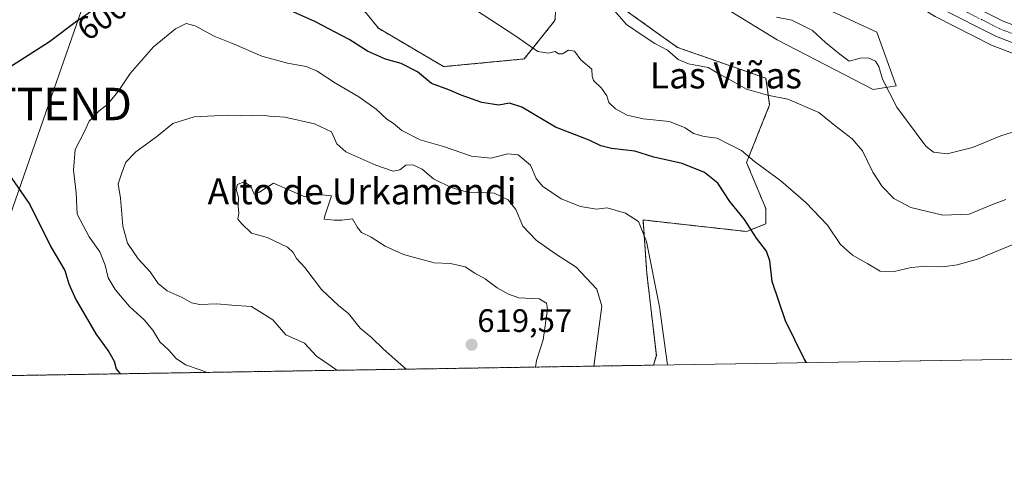
# Model space of a CAD drawing. Units: metres. Extents: x 611064 to 614538, y 4715441 to 4717810.
# Drawn here: x 612744 to 613047, y 4715441 to 4715577 of the extents above; entities that cross this region are included whole.
import ezdxf
from ezdxf.enums import TextEntityAlignment as Align

# ---------------------------------------------------------------- set-up
doc = ezdxf.new("R2010")
doc.units = ezdxf.units.M
doc.header["$MEASUREMENT"] = 0
doc.linetypes.add('TRAZO_Y_PUNTO', pattern=[1, 0.5, -0.25, 0, -0.25])
doc.linetypes.add('TRAZOS', pattern=[0.75, 0.5, -0.25])
doc.layers.get('0').update_dxf_attribs({"lineweight": 5})
for name, color, linetype, lineweight in [('Arbolado forestal', 92, 'TRAZOS', 0), ('Arbolado forestal CxS', 92, 'Continuous', 0), ('Carretera de calzada única', 19, 'Continuous', 13), ('Carretera de calzada única Cxs', 19, 'Continuous', 13), ('Carretera de calzada única eje', 19, 'TRAZO_Y_PUNTO', 0), ('Carátula', 7, 'Continuous', 5), ('Comarca CxS', 133, 'Continuous', 0), ('Comunidad Autónoma CxS', 142, 'Continuous', 0), ('Cultivos herbáceos CxS', 92, 'Continuous', 0), ('Curva de nivel maestra', 36, 'Continuous', 30), ('Curva de nivel normal', 36, 'Continuous', 0), ('Matorral', 135, 'Continuous', 0), ('Matorral CxS', 135, 'Continuous', 0), ('Municipio CxS', 142, 'Continuous', 0), ('Núcleo urbano', 19, 'Continuous', 0), ('Núcleo urbano CxS', 19, 'Continuous', 0), ('Provincia CxS', 1, 'Continuous', 0), ('Punto de cota en terreno', 7, 'Continuous', 0), ('Rótulo de curva de nivel directora', 19, 'Continuous', 0), ('Rótulo de punto de cota en terreno', 19, 'Continuous', 0), ('Tendido', 6, 'Continuous', 0), ('Texto cartográfico', 19, 'Continuous', 0), ('Torre de tendido puntual', 7, 'Continuous', 0)]:
    doc.layers.add(name, color=color, linetype=linetype, lineweight=lineweight)
doc.styles.add('Arial', font='txt', dxfattribs={"height": 0.2})

# ---------------------------------------------------------------- blocks, each defined once
blk = doc.blocks.new('*U153')
at = {"layer": 'Matorral CxS', "color": 135, "linetype": 'Continuous', "lineweight": 0}
blk.add_polyline3d([(612992.33, 4715580.3, 582.33), (613007.66, 4715573.23, 582.02), (613013.56, 4715556.71, 583.96), (613006.48, 4715555.53, 585.87), (612977, 4715570.87, 586.69), (612946.34, 4715589.74, 587.52)], dxfattribs=at)
blk = doc.blocks.new('*U169')
at = {"layer": 'Cultivos herbáceos CxS', "color": 92, "linetype": 'Continuous', "lineweight": 0}
for points in [[(612946.34, 4715589.74, 587.52), (612977, 4715570.87, 586.69), (613006.48, 4715555.53, 585.87), (613013.56, 4715556.71, 583.96), (613007.66, 4715573.23, 582.02), (612992.33, 4715580.3, 582.33)], [(613025.59, 4715578.01, 581.45), (613043.11, 4715569.16, 582.27), (613043.39, 4715569.04, 582.31), (613056.89, 4715563.87, 582.92)], [(613172.5, 4715474.54, 599.87), (612938.89, 4715470.74, 606.2), (612939.82, 4715473.73, 605.87), (612936.9, 4715498.9, 605.53), (612935.72, 4715515.42, 604.45), (612951.97, 4715513.61, 602.8), (612967.57, 4715511.88, 600.3), (612973.46, 4715514.24, 597.67), (612973.46, 4715518.96, 596.64), (612967.57, 4715533.11, 595.37), (612974.64, 4715550.81, 590.59), (612973.46, 4715559.07, 588.05), (612946.34, 4715568.51, 589.03), (612929.83, 4715580.31, 589.06)], [(612910.96, 4715602.72, 588.23), (612908.6, 4715576.77, 593.24), (612899.17, 4715564.97, 595.51), (612874.4, 4715562.61, 598.32), (612854.35, 4715574.41, 598.25), (612828.41, 4715606.26, 593.83)]]:
    blk.add_polyline3d(points, dxfattribs=at)
blk = doc.blocks.new('*U177')
at = {"layer": 'Curva de nivel normal', "color": 36, "linetype": 'Continuous', "lineweight": 0}
blk.add_polyline3d([(613051, 4715542.96, 585), (613045.78, 4715541.36, 585), (613037.1, 4715537.72, 585), (613029.23, 4715535.74, 585), (613025.1, 4715536.27, 585), (613022.69, 4715538.15, 585), (613013.79, 4715550.16, 585), (613009.35, 4715558.74, 585), (613008.25, 4715562.62, 585), (613007.2, 4715564.24, 585), (613004.94, 4715565.32, 585), (613002.52, 4715565.23, 585), (612999.09, 4715564.27, 585), (612996.2, 4715566.43, 585), (612991.83, 4715570.03, 585), (612987.88, 4715573.7, 585), (612981.45, 4715576.86, 585), (612976.78, 4715577.84, 585)], dxfattribs=at)
blk = doc.blocks.new('5PATER')
at = {"layer": 'Carátula', "linetype": 'Continuous', "lineweight": 5}
h = blk.add_hatch(color=250, dxfattribs=at)
edge = h.paths.add_edge_path()
edge.add_ellipse((0, 0.01), major_axis=(-1.33, -1.34), ratio=0.999422, start_angle=0, end_angle=360)
blk = doc.blocks.new('5TTEND')
blk.add_text('5TTEND', height=10).set_placement((0, 0), align=Align.MIDDLE_CENTER)

msp = doc.modelspace()

# ---------------------------------------------------------------- linework, layer by layer
at = {"layer": 'Arbolado forestal', "color": 92, "linetype": 'TRAZOS', "lineweight": 0}
for points in [[(612828.41, 4715606.26, 593.83), (612854.35, 4715574.41, 598.25), (612874.4, 4715562.61, 598.32), (612899.17, 4715564.97, 595.51), (612908.6, 4715576.77, 593.24), (612910.96, 4715602.72, 588.23)], [(612929.83, 4715580.31, 589.06), (612946.34, 4715568.51, 589.03), (612973.46, 4715559.07, 588.05), (612974.64, 4715550.81, 590.59), (612967.57, 4715533.11, 595.37), (612973.46, 4715518.96, 596.64), (612973.46, 4715514.24, 597.67), (612967.57, 4715511.88, 600.3), (612951.97, 4715513.61, 602.8), (612935.72, 4715515.42, 604.45), (612936.9, 4715498.9, 605.53), (612939.82, 4715473.73, 605.87), (612938.89, 4715470.74, 606.2)], [(612938.89, 4715470.74, 606.2), (612739.74, 4715467.51, 594.41)]]:
    msp.add_polyline3d(points, dxfattribs=at)
at = {"layer": 'Arbolado forestal CxS', "color": 92, "linetype": 'Continuous', "lineweight": 0}
for points in [[(612828.41, 4715606.26, 593.83), (612854.35, 4715574.41, 598.25), (612874.4, 4715562.61, 598.32), (612899.17, 4715564.97, 595.51), (612908.6, 4715576.77, 593.24), (612910.96, 4715602.72, 588.23)], [(612929.83, 4715580.31, 589.06), (612946.34, 4715568.51, 589.03), (612973.46, 4715559.07, 588.05), (612974.64, 4715550.81, 590.59), (612967.57, 4715533.11, 595.37), (612973.46, 4715518.96, 596.64), (612973.46, 4715514.24, 597.67), (612967.57, 4715511.88, 600.3), (612951.97, 4715513.61, 602.8), (612935.72, 4715515.42, 604.45), (612936.9, 4715498.9, 605.53), (612939.82, 4715473.73, 605.87), (612938.89, 4715470.74, 606.2), (612938.89, 4715470.74, 606.2), (612739.74, 4715467.51, 594.41)]]:
    msp.add_polyline3d(points, dxfattribs=at)
at = {"layer": 'Carretera de calzada única', "color": 19, "linetype": 'Continuous', "lineweight": 13}
for points in [[(612919.36, 4715678.98, 574.73), (612929.91, 4715671.52, 575.02), (612935.44, 4715667.21, 574.94), (612940.71, 4715662.58, 575.19), (612948.1, 4715655.08, 575.04), (612961.42, 4715640.15, 575.59), (612966.19, 4715635.13, 575.97), (612973.48, 4715627.91, 576.29), (612979.82, 4715622.41, 576.25), (613009.33, 4715599.43, 578.6), (613022.03, 4715590, 579.36), (613029.55, 4715585.21, 579.62), (613046.53, 4715576.63, 580.6), (613059.69, 4715571.59, 581.24)], [(613057.94, 4715566.68, 582.01), (613044.46, 4715571.84, 581.44), (613026.94, 4715580.69, 580.7)]]:
    msp.add_polyline3d(points, dxfattribs=at)
at = {"layer": 'Carretera de calzada única Cxs', "color": 19, "linetype": 'Continuous', "lineweight": 13}
for points in [[(613029.55, 4715585.21, 579.62), (613046.53, 4715576.63, 580.6), (613059.69, 4715571.59, 581.24)], [(613057.94, 4715566.68, 582.01), (613044.46, 4715571.84, 581.44), (613026.94, 4715580.69, 580.7)]]:
    msp.add_polyline3d(points, dxfattribs=at)
at = {"layer": 'Carretera de calzada única eje', "color": 19, "linetype": 'TRAZO_Y_PUNTO', "lineweight": 0}
msp.add_polyline3d([(612916.54, 4715678.01, 574.91), (612928.87, 4715669.01, 575.1), (612931.64, 4715666.84, 575.23), (612936.3, 4715663, 575.47), (612938.94, 4715660.68, 575.39), (612942.64, 4715656.93, 575.55), (612946.21, 4715653.3, 575.74), (612952.85, 4715645.83, 575.86), (612959.5, 4715638.39, 576.34), (612961.94, 4715635.82, 576.33), (612964.32, 4715633.31, 576.54), (612971.71, 4715626, 576.61), (612975, 4715623.14, 576.83), (612978.17, 4715620.39, 576.76), (612993, 4715608.84, 577.71), (613007.76, 4715597.35, 578.97), (613014.1, 4715592.64, 579.28), (613020.57, 4715587.84, 579.73), (613024.32, 4715585.46, 579.83), (613028.25, 4715582.94, 580.11), (613036.73, 4715578.66, 580.34), (613045.5, 4715574.24, 580.86), (613052.23, 4715571.65, 581.27)], dxfattribs=at)
at = {"layer": 'Comarca CxS', "color": 133, "linetype": 'Continuous', "lineweight": 0}
msp.add_polyline3d([(614537.83, 4715496.74, 634.9), (611118.71, 4715441.15, 493.67), (611081.72, 4717754.45, 532.47), (614499.7, 4717810.01, 548.19), (614537.83, 4715496.74, 634.9)], close=True, dxfattribs=at)
msp.add_polyline3d([(614537.83, 4715496.74, 634.9), (611118.71, 4715441.15, 493.67), (611081.72, 4717754.45, 532.47), (614499.7, 4717810.01, 548.19), (614537.83, 4715496.74, 634.9)], close=True, dxfattribs=at)
at = {"layer": 'Comunidad Autónoma CxS', "color": 142, "linetype": 'Continuous', "lineweight": 0}
msp.add_polyline3d([(614537.83, 4715496.74, 634.9), (611118.71, 4715441.15, 493.67), (611108.4, 4716085.77, 491.28), (611105.51, 4716266.47, 476.55), (611081.72, 4717754.45, 532.47), (614499.7, 4717810.01, 548.19), (614537.83, 4715496.74, 634.9)], close=True, dxfattribs=at)
msp.add_polyline3d([(614537.83, 4715496.74, 634.9), (611118.71, 4715441.15, 493.67), (611108.4, 4716085.77, 491.28), (611105.51, 4716266.47, 476.55), (611081.72, 4717754.45, 532.47), (614499.7, 4717810.01, 548.19), (614537.83, 4715496.74, 634.9)], close=True, dxfattribs=at)
at = {"layer": 'Cultivos herbáceos CxS', "color": 92, "linetype": 'Continuous', "lineweight": 0}
for points in [[(612940.04, 4715651.57, 576.83), (612934.55, 4715644.01, 578.77), (612941.62, 4715628.68, 578.7), (612966.39, 4715598, 581.45), (612992.33, 4715580.31, 582.33), (613007.66, 4715573.23, 582.02), (613013.56, 4715556.71, 583.96), (613006.48, 4715555.53, 585.87), (612977, 4715570.87, 586.69), (612946.34, 4715589.74, 587.52), (612928.65, 4715613.34, 585.14), (612916.86, 4715638.12, 585.49), (612896.81, 4715646.37, 588.43), (612868.51, 4715645.19, 589.6), (612850.82, 4715652.27, 589.25), (612819.16, 4715677.02, 586.64), (612802.65, 4715688.82, 584.52), (612782.6, 4715691.17, 581.61), (612776.24, 4715690.38, 581.93), (612771.96, 4715689.84, 582.09), (612754.29, 4715687.64, 582.89), (612728.35, 4715685.28, 584.19)], [(613071.22, 4715559.54, 583.66), (613067.03, 4715560.58, 583.22), (613066.82, 4715560.64, 583.2), (613057.01, 4715563.83, 582.92), (613056.89, 4715563.87, 582.92), (613043.39, 4715569.04, 582.31), (613043.11, 4715569.16, 582.27), (613025.59, 4715578.01, 581.45), (613025.44, 4715578.09, 581.45), (613025.32, 4715578.16, 581.44), (613017.46, 4715583.18, 580.97), (613017.29, 4715583.3, 580.99), (613004.4, 4715592.88, 580.21), (613004.35, 4715592.92, 580.21), (612974.67, 4715616.01, 578.27), (612974.56, 4715616.1, 578.26), (612967.97, 4715621.83, 578.01), (612967.83, 4715621.96, 578.02), (612960.35, 4715629.36, 577.94), (612960.28, 4715629.43, 577.93), (612955.4, 4715634.56, 577.78), (612955.34, 4715634.63, 577.77), (612942.11, 4715649.46, 577.1), (612940.04, 4715651.57, 576.83)], [(612828.41, 4715606.26, 593.83), (612854.35, 4715574.41, 598.25), (612874.4, 4715562.61, 598.32), (612899.17, 4715564.97, 595.51), (612908.6, 4715576.77, 593.24), (612910.96, 4715602.72, 588.23)], [(612929.83, 4715580.31, 589.06), (612946.34, 4715568.51, 589.03), (612973.46, 4715559.07, 588.05), (612974.64, 4715550.81, 590.59), (612967.57, 4715533.11, 595.37), (612973.46, 4715518.96, 596.64), (612973.46, 4715514.24, 597.67), (612967.57, 4715511.88, 600.3), (612951.97, 4715513.61, 602.8), (612935.72, 4715515.42, 604.45), (612936.9, 4715498.9, 605.53), (612939.82, 4715473.73, 605.87), (612938.89, 4715470.74, 606.2)], [(613172.5, 4715474.54, 599.87), (612938.89, 4715470.74, 606.2)]]:
    msp.add_polyline3d(points, dxfattribs=at)
at = {"layer": 'Curva de nivel maestra', "color": 36, "linetype": 'Continuous', "lineweight": 30}
for points in [[(612770.24, 4715582.55, 600), (612761.5, 4715576.45, 600), (612753.18, 4715570.2, 600), (612741.47, 4715562.73, 600)], [(612986.01, 4715471.51, 600), (612985.28, 4715472.68, 600), (612979.49, 4715484.35, 600), (612975.48, 4715496.46, 600), (612974.7, 4715502.82, 600), (612973.7, 4715505.8, 600), (612970.64, 4715509.78, 600), (612966.88, 4715515.59, 600), (612962.4, 4715521.12, 600), (612958.74, 4715526.78, 600), (612954.63, 4715530.01, 600), (612947.75, 4715532.79, 600), (612939.06, 4715534.77, 600), (612933.23, 4715536.59, 600), (612926.01, 4715537.4, 600), (612922.78, 4715538.2, 600), (612919.11, 4715540, 600), (612908.79, 4715543.96, 600), (612898.49, 4715550.15, 600), (612894.6, 4715551.33, 600), (612891.34, 4715550.72, 600), (612886.16, 4715551.61, 600), (612879.76, 4715553.78, 600), (612876.02, 4715555.46, 600), (612870.68, 4715557.38, 600), (612866.34, 4715561.04, 600), (612861.32, 4715563.52, 600), (612856.48, 4715564.88, 600), (612851.02, 4715567.37, 600), (612845.35, 4715570.93, 600), (612834.79, 4715576.49, 600), (612823.71, 4715581.46, 600)], [(612740.64, 4715529.56, 600), (612747.16, 4715520.16, 600), (612753.6, 4715507.16, 600), (612757.88, 4715499.85, 600), (612759.07, 4715495.8, 600), (612761.23, 4715490.93, 600), (612767.39, 4715480.43, 600), (612771.45, 4715474.82, 600), (612773.04, 4715471.96, 600), (612773.68, 4715469.64, 600), (612774.86, 4715468.08, 600)]]:
    msp.add_polyline3d(points, dxfattribs=at)
at = {"layer": 'Curva de nivel normal', "color": 36, "linetype": 'Continuous', "lineweight": 0}
for points in [[(613055.74, 4715510.42, 595), (613038.56, 4715503.32, 595), (613032.34, 4715501.66, 595), (613027.89, 4715501, 595), (613022.9, 4715501.23, 595), (613018.15, 4715500.81, 595), (613013, 4715499.53, 595), (613008.67, 4715499.67, 595), (613004.84, 4715501.89, 595), (613000.17, 4715504.54, 595), (612996.5, 4715507.87, 595), (612992.42, 4715513.8, 595), (612985.92, 4715520.68, 595), (612978.13, 4715527.45, 595), (612969.98, 4715533.42, 595), (612965.96, 4715536.76, 595), (612962.12, 4715538.74, 595), (612958.56, 4715540.57, 595), (612954.51, 4715541.13, 595), (612951.28, 4715542, 595), (612948.66, 4715543.79, 595), (612943.82, 4715545.71, 595), (612935.78, 4715546.54, 595), (612930.79, 4715547.66, 595), (612927.26, 4715549.63, 595), (612925.21, 4715551.58, 595), (612924.57, 4715553.57, 595), (612922.94, 4715555.97, 595), (612920.5, 4715558.37, 595), (612920.05, 4715559.72, 595), (612919.95, 4715561.82, 595), (612916.62, 4715564.74, 595), (612914.65, 4715567.38, 595), (612912.78, 4715567.69, 595), (612910.94, 4715566.55, 595), (612909.76, 4715566.59, 595), (612908.72, 4715567.27, 595), (612906.65, 4715566.72, 595), (612903.4, 4715567.29, 595), (612896.62, 4715572, 595), (612884.18, 4715580.08, 595)], [(613047.34, 4715521.77, 590), (613043.19, 4715520.21, 590), (613036.05, 4715517.24, 590), (613027.96, 4715516.9, 590), (613018.11, 4715519.24, 590), (613012.83, 4715522.02, 590), (613009.29, 4715525.71, 590), (613006.41, 4715530.12, 590), (613003.2, 4715536.65, 590), (613000.02, 4715540.34, 590), (612994.72, 4715544.5, 590), (612989.77, 4715548.48, 590), (612980.21, 4715552.59, 590), (612974.05, 4715553.78, 590), (612967.55, 4715555.66, 590), (612963.25, 4715558.1, 590), (612959.23, 4715560.32, 590), (612955.77, 4715562.36, 590), (612949.73, 4715563.45, 590), (612946.52, 4715564.84, 590), (612943.2, 4715567.63, 590), (612939.38, 4715569.7, 590), (612935.42, 4715572.25, 590), (612930.66, 4715575.6, 590), (612925.47, 4715581.37, 590)], [(612943.27, 4715470.81, 605), (612940.8, 4715488.74, 605), (612936.78, 4715508.78, 605), (612934.28, 4715515, 605), (612930.37, 4715517.55, 605), (612924.66, 4715519.18, 605), (612921.42, 4715518.79, 605), (612916.53, 4715519.58, 605), (612910.59, 4715521.97, 605), (612904.8, 4715525.82, 605), (612902.87, 4715528.15, 605), (612901.11, 4715532.24, 605), (612897.27, 4715535.51, 605), (612894.11, 4715535.77, 605), (612888.95, 4715534.41, 605), (612882.96, 4715535.08, 605), (612874.36, 4715538.06, 605), (612867.15, 4715540.13, 605), (612861.5, 4715543, 605), (612858.86, 4715545.17, 605), (612856.97, 4715546.49, 605), (612853.6, 4715549.53, 605), (612848.3, 4715553.32, 605), (612841.12, 4715557.5, 605), (612835.46, 4715561.22, 605), (612832.11, 4715562.66, 605), (612826.4, 4715563.63, 605), (612818.46, 4715565.82, 605), (612810, 4715569.49, 605), (612803.78, 4715571.97, 605), (612797.99, 4715575.15, 605), (612795.22, 4715575.84, 605), (612791.96, 4715574.29, 605), (612785.14, 4715568.75, 605), (612777.99, 4715560.47, 605), (612774.49, 4715555.23, 605), (612771.12, 4715551.06, 605), (612768.44, 4715548.97, 605), (612765.36, 4715545.79, 605), (612763.91, 4715542.63, 605), (612761.08, 4715537.12, 605), (612760.54, 4715530.73, 605), (612761.37, 4715523.73, 605), (612761.64, 4715517.16, 605), (612765.34, 4715510.19, 605), (612768.67, 4715505.62, 605), (612770.33, 4715501.52, 605), (612771.21, 4715497.66, 605), (612773.32, 4715493.99, 605), (612777.78, 4715488.83, 605), (612782.32, 4715484.74, 605), (612784.94, 4715481.49, 605), (612787.1, 4715477.93, 605), (612789.84, 4715475.37, 605), (612792.12, 4715472.8, 605), (612795.03, 4715470.8, 605), (612799.23, 4715469.45, 605), (612801.65, 4715468.51, 605)], [(612920.54, 4715470.45, 610), (612923.02, 4715488.93, 610), (612921.49, 4715494.09, 610), (612915.17, 4715500.88, 610), (612908.54, 4715505.25, 610), (612902.84, 4715509.22, 610), (612898.79, 4715513.5, 610), (612896.58, 4715518.64, 610), (612894.2, 4715521.62, 610), (612889.91, 4715523.65, 610), (612884.78, 4715523.93, 610), (612882.08, 4715523.86, 610), (612876.66, 4715525.42, 610), (612871.25, 4715528.04, 610), (612867.77, 4715531.05, 610), (612864.95, 4715532.34, 610), (612862.79, 4715532.25, 610), (612860.89, 4715530.86, 610), (612858.88, 4715530.44, 610), (612853.54, 4715532.24, 610), (612844.34, 4715536.37, 610), (612841.55, 4715538.86, 610), (612839.89, 4715542.59, 610), (612834.65, 4715544.96, 610), (612825.58, 4715547.08, 610), (612820.83, 4715547.4, 610), (612818.76, 4715547.68, 610), (612815.65, 4715547.47, 610), (612808.07, 4715547.63, 610), (612797.71, 4715547.12, 610), (612791.1, 4715545.08, 610), (612786.12, 4715541, 610), (612779.72, 4715536.38, 610), (612776.6, 4715533.22, 610), (612775.3, 4715529.66, 610), (612774.3, 4715526.51, 610), (612774.98, 4715522.12, 610), (612775.69, 4715513.53, 610), (612777.19, 4715508.33, 610), (612780.47, 4715503.42, 610), (612784.12, 4715499.42, 610), (612786.62, 4715495.85, 610), (612789.39, 4715493.6, 610), (612794, 4715491.54, 610), (612796.8, 4715489.87, 610), (612799.37, 4715489.4, 610), (612804.67, 4715489.6, 610), (612809.23, 4715489.17, 610), (612815.3, 4715488.76, 610), (612821.84, 4715484.66, 610), (612825.84, 4715480.07, 610), (612831.61, 4715477.55, 610), (612835.25, 4715473.55, 610), (612839.85, 4715470.44, 610), (612841.55, 4715469.16, 610)], [(612902.65, 4715470.15, 615), (612902.95, 4715472.16, 615), (612904.96, 4715478.53, 615), (612906.32, 4715487.99, 615), (612906.03, 4715489.8, 615), (612903.76, 4715491.16, 615), (612897.54, 4715491.43, 615), (612894.39, 4715492.57, 615), (612890.82, 4715494.53, 615), (612887.14, 4715497.3, 615), (612883.99, 4715499.02, 615), (612880.99, 4715500.97, 615), (612878.79, 4715501.54, 615), (612876.46, 4715502, 615), (612871.46, 4715502.26, 615), (612862.07, 4715504.79, 615), (612856.4, 4715507.35, 615), (612852.06, 4715510.11, 615), (612849.15, 4715511.57, 615), (612847.89, 4715513.15, 615), (612846.32, 4715515.78, 615), (612843.12, 4715515.39, 615), (612840.7, 4715515.32, 615), (612837.63, 4715515.67, 615), (612837.87, 4715516.73, 615), (612839.91, 4715522.82, 615), (612835, 4715523.36, 615), (612832.95, 4715522.65, 615), (612831.68, 4715522.53, 615), (612822.02, 4715526.72, 615), (612817.6, 4715523.88, 615), (612816.1, 4715523.33, 615), (612815.08, 4715525.8, 615), (612812.9, 4715527.13, 615), (612811.04, 4715526.29, 615), (612810.61, 4715524.78, 615), (612811.34, 4715522.37, 615), (612811.18, 4715519.74, 615), (612811.36, 4715517.52, 615), (612811.13, 4715515.7, 615), (612812.28, 4715514.2, 615), (612815.33, 4715511.37, 615), (612820.12, 4715509.98, 615), (612826.37, 4715507.08, 615), (612828.12, 4715505.43, 615), (612829.15, 4715503.56, 615), (612831.75, 4715500.77, 615), (612836.82, 4715493.99, 615), (612842.12, 4715489.03, 615), (612845.14, 4715486.64, 615), (612848.67, 4715482.11, 615), (612852.24, 4715479.23, 615), (612855.89, 4715475.66, 615), (612862.88, 4715469.51, 615)]]:
    msp.add_polyline3d(points, dxfattribs=at)
at = {"layer": 'Matorral', "color": 135, "linetype": 'Continuous', "lineweight": 0}
msp.add_polyline3d([(612940.04, 4715651.57, 576.83), (612934.55, 4715644.01, 578.77), (612941.62, 4715628.68, 578.7), (612966.39, 4715598, 581.45), (612992.33, 4715580.31, 582.33), (613007.66, 4715573.23, 582.02), (613013.56, 4715556.71, 583.96), (613006.48, 4715555.53, 585.87), (612977, 4715570.87, 586.69), (612946.34, 4715589.74, 587.52), (612928.65, 4715613.34, 585.14), (612916.86, 4715638.12, 585.49), (612896.81, 4715646.37, 588.43), (612868.51, 4715645.19, 589.6), (612850.82, 4715652.27, 589.25), (612819.16, 4715677.02, 586.64), (612802.65, 4715688.82, 584.52), (612782.6, 4715691.17, 581.61), (612776.24, 4715690.38, 581.93), (612771.96, 4715689.84, 582.09), (612754.29, 4715687.64, 582.89), (612728.35, 4715685.28, 584.19)], dxfattribs=at)
at = {"layer": 'Municipio CxS', "color": 142, "linetype": 'Continuous', "lineweight": 0}
msp.add_polyline3d([(614537.83, 4715496.74, 634.9), (611118.71, 4715441.15, 493.67)], dxfattribs=at)
msp.add_polyline3d([(614537.83, 4715496.74, 634.9), (611118.71, 4715441.15, 493.67)], dxfattribs=at)
at = {"layer": 'Núcleo urbano', "color": 19, "linetype": 'Continuous', "lineweight": 0}
msp.add_polyline3d([(613071.22, 4715559.54, 583.66), (613067.03, 4715560.58, 583.22), (613066.82, 4715560.64, 583.2), (613057.01, 4715563.83, 582.92), (613056.89, 4715563.87, 582.92), (613043.39, 4715569.04, 582.31), (613043.11, 4715569.16, 582.27), (613025.59, 4715578.01, 581.45), (613025.44, 4715578.09, 581.45), (613025.32, 4715578.16, 581.44), (613017.46, 4715583.18, 580.97), (613017.29, 4715583.3, 580.99), (613004.4, 4715592.88, 580.21), (613004.35, 4715592.92, 580.21), (612974.67, 4715616.01, 578.27), (612974.56, 4715616.1, 578.26), (612967.97, 4715621.83, 578.01), (612967.83, 4715621.96, 578.02), (612960.35, 4715629.36, 577.94), (612960.28, 4715629.43, 577.93), (612955.4, 4715634.56, 577.78), (612955.34, 4715634.63, 577.77), (612942.11, 4715649.46, 577.1), (612940.04, 4715651.57, 576.83)], dxfattribs=at)
at = {"layer": 'Núcleo urbano CxS', "color": 19, "linetype": 'Continuous', "lineweight": 0}
msp.add_polyline3d([(613056.89, 4715563.87, 582.92), (613043.39, 4715569.04, 582.31), (613043.11, 4715569.16, 582.27), (613025.59, 4715578.01, 581.45)], dxfattribs=at)
at = {"layer": 'Provincia CxS', "color": 1, "linetype": 'Continuous', "lineweight": 0}
msp.add_polyline3d([(614537.83, 4715496.74, 634.9), (611118.71, 4715441.15, 493.67), (611081.72, 4717754.45, 532.47), (614499.7, 4717810.01, 548.19), (614537.83, 4715496.74, 634.9)], close=True, dxfattribs=at)
msp.add_polyline3d([(614537.83, 4715496.74, 634.9), (611118.71, 4715441.15, 493.67), (611081.72, 4717754.45, 532.47), (614499.7, 4717810.01, 548.19), (614537.83, 4715496.74, 634.9)], close=True, dxfattribs=at)
at = {"layer": 'Tendido', "color": 6, "linetype": 'Continuous', "lineweight": 0}
msp.add_polyline3d([(612723.71, 4715467.25, 590.98), (612752.92, 4715551.11, 602.81), (612800.54, 4715687.68, 584.45), (612843.71, 4715813.09, 567.32), (612845.04, 4716271.56, 551.03), (612845.19, 4716582.76, 552.96), (612846.67, 4716919.44, 559.32), (612846.56, 4717138.69, 559.83), (612848.19, 4717326.31, 534.31), (612849.32, 4717756.41, 551.88), (612860.24, 4717783.36, 549.75)], dxfattribs=at)

# ---------------------------------------------------------------- block references
at = {"layer": 'Cultivos herbáceos CxS', "color": 92, "linetype": 'Continuous', "lineweight": 0}
msp.add_blockref('*U169', (0, 0), dxfattribs=at)
at = {"layer": 'Curva de nivel normal', "color": 36, "linetype": 'Continuous', "lineweight": 0}
msp.add_blockref('*U177', (0, 0), dxfattribs=at)
at = {"layer": 'Matorral CxS', "color": 135, "linetype": 'Continuous', "lineweight": 0}
msp.add_blockref('*U153', (0, 0), dxfattribs=at)
at = {"layer": 'Punto de cota en terreno', "linetype": 'Continuous', "lineweight": 0}
msp.add_blockref('5PATER', (612883, 4715477, 619.57), dxfattribs=at)
at = {"layer": 'Torre de tendido puntual', "linetype": 'Continuous', "lineweight": 0}
msp.add_blockref('5TTEND', (612752.92, 4715551.11, 602.66), dxfattribs=at)

# ---------------------------------------------------------------- texts
at = {"layer": 'Rótulo de curva de nivel directora', "color": 19, "linetype": 'Continuous', "lineweight": 0, "style": 'Arial'}
msp.add_text('600', height=7, rotation=34.9128, dxfattribs=at).set_placement((612769.35, 4715577.62), align=Align.MIDDLE_CENTER)
at = {"layer": 'Rótulo de punto de cota en terreno', "color": 19, "linetype": 'Continuous', "lineweight": 0, "style": 'Arial'}
msp.add_text('619,57', height=7, dxfattribs=at).set_placement((612884.76, 4715478.76), align=Align.BOTTOM_LEFT)
at = {"layer": 'Texto cartográfico', "color": 19, "linetype": 'Continuous', "lineweight": 0, "style": 'Arial'}
for s, p in [('Las Viñas', (612961.2, 4715559.9)), ('Alto de Urkamendi', (612849.31, 4715524.25))]:
    msp.add_text(s, height=8, dxfattribs=at).set_placement(p, align=Align.MIDDLE_CENTER)

doc.saveas('drawing.dxf')
